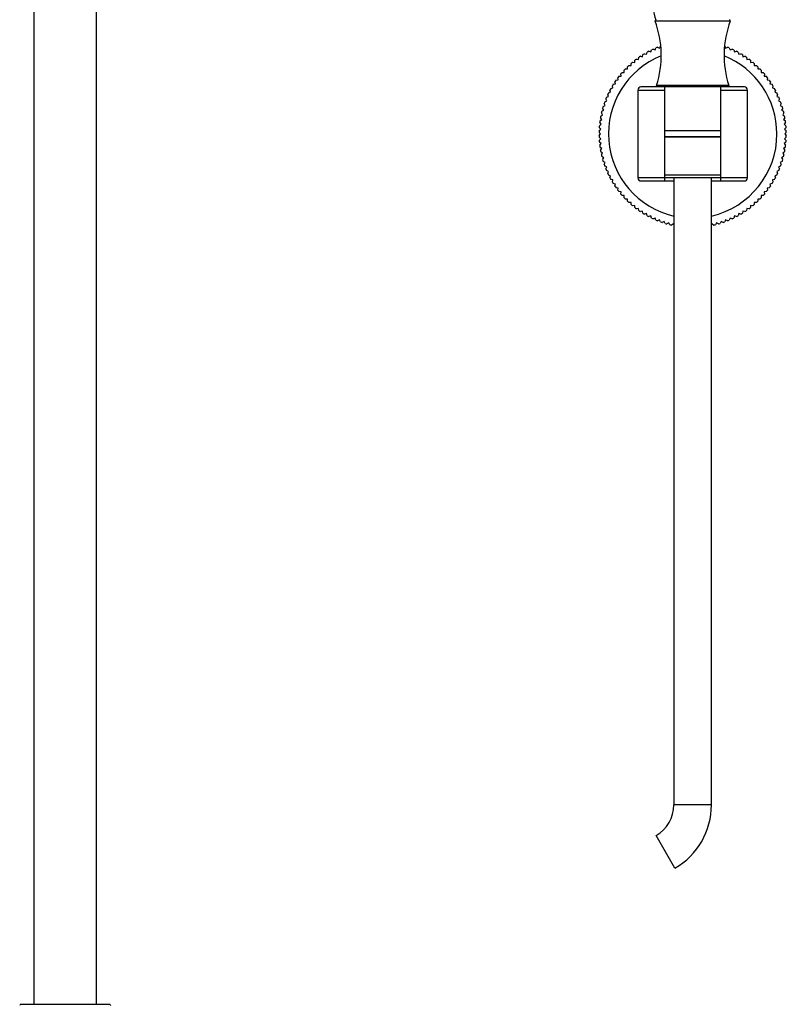
# Model space of a CAD drawing. Units: millimetres. Extents: x 7 to 205, y 14 to 289.
# Drawn here: x 46 to 83, y 122 to 169 of the extents above; entities that cross this region are included whole.
import ezdxf

# ---------------------------------------------------------------- set-up
doc = ezdxf.new("R2010")
doc.units = ezdxf.units.MM
for name, color, linetype in [('16518', 7, 'Continuous'), ('1843-C', 7, 'Continuous'), ('36621', 7, 'Continuous'), ('4444', 7, 'Continuous'), ('550', 7, 'Continuous'), ('8075-COLONNE_844', 7, 'Continuous'), ('__SSTK_FICHIERS_', 7, 'Continuous'), ('Défaut', 7, 'Continuous')]:
    doc.layers.add(name, color=color, linetype=linetype)

# ---------------------------------------------------------------- blocks, each defined once
blk = doc.blocks.new('SE1')
at = {"layer": '16518', "color": 7, "linetype": 'Continuous'}
for p, q in [((75.517, 165.488), (76.792, 165.488)), ((75.517, 165.488), (75.517, 161.288)), ((76.792, 165.638), (75.667, 165.638)), ((76.792, 165.638), (76.792, 165.488)), ((76.792, 165.488), (76.792, 161.288)), ((79.492, 165.488), (79.492, 165.638)), ((80.617, 165.638), (79.492, 165.638)), ((79.492, 161.288), (79.492, 165.488)), ((79.492, 165.488), (80.767, 165.488)), ((80.767, 161.288), (80.767, 165.488)), ((76.792, 161.288), (75.517, 161.288)), ((75.667, 161.138), (76.792, 161.138)), ((76.792, 161.288), (76.792, 161.138)), ((76.792, 161.138), (77.242, 161.138)), ((79.042, 161.138), (79.492, 161.138)), ((79.492, 161.138), (79.492, 161.288)), ((80.767, 161.288), (79.492, 161.288)), ((79.492, 161.138), (80.617, 161.138))]:
    blk.add_line(p, q, dxfattribs=at)
for centre, start, end in [((75.667, 165.488), 90, 180), ((80.617, 165.488), 0, 90), ((75.667, 161.288), 180, 270), ((80.617, 161.288), 270, 0)]:
    blk.add_arc(centre, 0.15, start, end, dxfattribs=at)
at = {"layer": '1843-C', "color": 7, "linetype": 'Continuous'}
for p, q in [((79.492, 165.638), (76.792, 165.638)), ((79.492, 163.538), (76.792, 163.538)), ((79.492, 163.538), (76.792, 163.538)), ((76.792, 163.271), (79.492, 163.271)), ((79.492, 163.238), (76.792, 163.238)), ((76.792, 161.433), (79.492, 161.433)), ((79.492, 161.288), (76.792, 161.288)), ((77.242, 161.288), (77.242, 131.288)), ((79.042, 131.288), (79.042, 161.288)), ((79.042, 131.288), (77.242, 131.288)), ((77.294, 128.261), (76.394, 129.82))]:
    blk.add_line(p, q, dxfattribs=at)
for radius in [1.696, 3.496]:
    blk.add_arc((75.546, 131.288), radius, 300, 0, dxfattribs=at)
at = {"layer": '36621', "color": 7, "linetype": 'Continuous'}
for p, q in [((79.942, 168.788), (76.342, 168.788)), ((79.867, 165.713), (76.417, 165.713)), ((76.417, 165.713), (76.417, 165.638)), ((79.492, 165.638), (76.792, 165.638)), ((79.867, 165.638), (79.867, 165.713))]:
    blk.add_line(p, q, dxfattribs=at)
for centre, radius, start, end in [((76.417, 168.788), 0.075, 117.6978, 180), ((71.983, 167.143), 4.659, 342.1199, 20.6744), ((84.3, 167.143), 4.659, 159.3256, 197.8801), ((79.867, 168.788), 0.075, 0, 62.3022)]:
    blk.add_arc(centre, radius, start, end, dxfattribs=at)
at = {"layer": '4444', "color": 7, "linetype": 'Continuous'}
blk.add_arc((77.561, 169.388), 1.294, 180, 204.3533, dxfattribs=at)
at = {"layer": '550', "color": 7, "linetype": 'Continuous'}
blk.add_line((46.009, 121.745), (50.274, 121.745), dxfattribs=at)
for centre, start, end in [((47.467, 120.689), 144.064, 146.4399), ((48.817, 120.689), 33.5571, 35.936)]:
    blk.add_arc(centre, 1.8, start, end, dxfattribs=at)
at = {"layer": '8075-COLONNE_844', "color": 7, "linetype": 'Continuous'}
for p, q in [((46.642, 249.788), (46.642, 121.745)), ((49.642, 121.745), (49.642, 249.788))]:
    blk.add_line(p, q, dxfattribs=at)
at = {"layer": '__SSTK_FICHIERS_', "color": 7, "linetype": 'Continuous'}
for p, q in [((75.941, 167.201), (75.968, 167.302)), ((76.043, 167.343), (76.143, 167.311)), ((76.143, 167.311), (76.176, 167.411)), ((76.253, 167.448), (76.351, 167.41)), ((76.351, 167.41), (76.389, 167.508)), ((76.468, 167.541), (76.564, 167.498)), ((76.564, 167.498), (76.607, 167.594)), ((79.677, 167.594), (79.72, 167.498)), ((79.72, 167.498), (79.816, 167.541)), ((79.895, 167.508), (79.933, 167.41)), ((79.933, 167.41), (80.031, 167.448)), ((80.108, 167.411), (80.141, 167.311)), ((80.141, 167.311), (80.241, 167.343)), ((80.316, 167.302), (80.343, 167.201)), ((75.267, 166.821), (75.371, 166.81)), ((75.371, 166.81), (75.382, 166.914)), ((75.45, 166.966), (75.554, 166.95)), ((75.554, 166.95), (75.571, 167.054)), ((75.641, 167.102), (75.744, 167.08)), ((75.744, 167.08), (75.766, 167.183)), ((75.839, 167.228), (75.941, 167.201)), ((80.343, 167.201), (80.445, 167.228)), ((80.518, 167.183), (80.54, 167.08)), ((80.54, 167.08), (80.643, 167.102)), ((80.713, 167.054), (80.73, 166.95)), ((80.73, 166.95), (80.833, 166.966)), ((80.901, 166.914), (80.912, 166.81)), ((80.912, 166.81), (81.017, 166.821)), ((74.765, 166.328), (74.87, 166.334)), ((74.87, 166.334), (74.865, 166.439)), ((74.924, 166.501), (75.029, 166.501)), ((75.029, 166.501), (75.029, 166.606)), ((75.091, 166.665), (75.196, 166.66)), ((75.196, 166.66), (75.202, 166.765)), ((81.082, 166.765), (81.088, 166.66)), ((81.088, 166.66), (81.193, 166.665)), ((81.255, 166.606), (81.255, 166.501)), ((81.255, 166.501), (81.36, 166.501)), ((81.419, 166.439), (81.414, 166.334)), ((81.414, 166.334), (81.519, 166.328)), ((74.45, 165.786), (74.428, 165.889)), ((74.476, 165.959), (74.58, 165.976)), ((74.58, 165.976), (74.564, 166.08)), ((74.616, 166.148), (74.72, 166.159)), ((74.72, 166.159), (74.709, 166.263)), ((81.574, 166.263), (81.563, 166.159)), ((81.563, 166.159), (81.668, 166.148)), ((81.72, 166.08), (81.704, 165.976)), ((81.704, 165.976), (81.807, 165.959)), ((81.856, 165.889), (81.834, 165.786)), ((74.119, 165.354), (74.219, 165.387)), ((74.219, 165.387), (74.187, 165.487)), ((74.228, 165.562), (74.329, 165.589)), ((74.329, 165.589), (74.302, 165.691)), ((74.347, 165.764), (74.45, 165.786)), ((81.834, 165.786), (81.937, 165.764)), ((81.982, 165.691), (81.955, 165.589)), ((81.955, 165.589), (82.056, 165.562)), ((82.097, 165.487), (82.065, 165.387)), ((82.065, 165.387), (82.165, 165.354)), ((73.936, 164.923), (74.032, 164.966)), ((74.032, 164.966), (73.989, 165.062)), ((74.022, 165.141), (74.12, 165.179)), ((74.12, 165.179), (74.082, 165.277)), ((82.201, 165.277), (82.164, 165.179)), ((82.164, 165.179), (82.262, 165.141)), ((82.295, 165.062), (82.252, 164.966)), ((82.252, 164.966), (82.348, 164.923)), ((73.798, 164.475), (73.889, 164.528)), ((73.889, 164.528), (73.837, 164.619)), ((73.861, 164.701), (73.955, 164.749)), ((73.955, 164.749), (73.907, 164.842)), ((82.377, 164.842), (82.329, 164.749)), ((82.329, 164.749), (82.423, 164.701)), ((82.447, 164.619), (82.394, 164.528)), ((82.394, 164.528), (82.485, 164.475)), ((73.708, 164.015), (73.794, 164.077)), ((73.794, 164.077), (73.732, 164.162)), ((73.747, 164.246), (73.836, 164.303)), ((73.836, 164.303), (73.778, 164.392)), ((82.505, 164.392), (82.448, 164.303)), ((82.448, 164.303), (82.536, 164.246)), ((82.552, 164.162), (82.49, 164.077)), ((82.49, 164.077), (82.575, 164.015)), ((73.667, 163.548), (73.745, 163.619)), ((73.745, 163.619), (73.675, 163.697)), ((73.682, 163.782), (73.763, 163.848)), ((73.763, 163.848), (73.697, 163.93)), ((82.586, 163.93), (82.52, 163.848)), ((82.52, 163.848), (82.602, 163.782)), ((82.609, 163.697), (82.538, 163.619)), ((82.538, 163.619), (82.617, 163.548)), ((73.739, 163.388), (73.665, 163.463)), ((73.665, 163.314), (73.739, 163.388)), ((73.745, 163.158), (73.667, 163.228)), ((73.675, 163.08), (73.745, 163.158)), ((82.617, 163.228), (82.538, 163.158)), ((82.538, 163.158), (82.609, 163.08)), ((82.619, 163.463), (82.544, 163.388)), ((82.544, 163.388), (82.619, 163.314)), ((73.763, 162.928), (73.682, 162.994)), ((73.697, 162.846), (73.763, 162.928)), ((73.794, 162.699), (73.708, 162.761)), ((73.732, 162.614), (73.794, 162.699)), ((73.836, 162.473), (73.747, 162.53)), ((82.536, 162.53), (82.448, 162.473)), ((82.575, 162.761), (82.49, 162.699)), ((82.49, 162.699), (82.552, 162.614)), ((82.602, 162.994), (82.52, 162.928)), ((82.52, 162.928), (82.586, 162.846)), ((73.778, 162.385), (73.836, 162.473)), ((73.889, 162.249), (73.798, 162.301)), ((73.837, 162.158), (73.889, 162.249)), ((73.955, 162.028), (73.861, 162.075)), ((82.423, 162.075), (82.329, 162.028)), ((82.485, 162.301), (82.394, 162.249)), ((82.394, 162.249), (82.447, 162.158)), ((82.448, 162.473), (82.505, 162.385)), ((73.907, 161.934), (73.955, 162.028)), ((74.032, 161.81), (73.936, 161.853)), ((73.989, 161.714), (74.032, 161.81)), ((74.12, 161.597), (74.022, 161.635)), ((74.082, 161.499), (74.12, 161.597)), ((82.262, 161.635), (82.164, 161.597)), ((82.164, 161.597), (82.201, 161.499)), ((82.348, 161.853), (82.252, 161.81)), ((82.252, 161.81), (82.295, 161.714)), ((82.329, 162.028), (82.377, 161.934)), ((74.219, 161.389), (74.119, 161.422)), ((74.187, 161.289), (74.219, 161.389)), ((74.329, 161.187), (74.228, 161.214)), ((74.302, 161.085), (74.329, 161.187)), ((82.056, 161.214), (81.955, 161.187)), ((81.955, 161.187), (81.982, 161.085)), ((82.165, 161.422), (82.065, 161.389)), ((82.065, 161.389), (82.097, 161.289)), ((74.45, 160.99), (74.347, 161.012)), ((74.428, 160.887), (74.45, 160.99)), ((74.58, 160.8), (74.476, 160.817)), ((74.564, 160.697), (74.58, 160.8)), ((81.807, 160.817), (81.704, 160.8)), ((81.704, 160.8), (81.72, 160.697)), ((81.937, 161.012), (81.834, 160.99)), ((81.834, 160.99), (81.856, 160.887)), ((74.72, 160.618), (74.616, 160.629)), ((74.709, 160.513), (74.72, 160.618)), ((74.87, 160.442), (74.765, 160.448)), ((74.865, 160.337), (74.87, 160.442)), ((75.029, 160.275), (74.924, 160.275)), ((75.029, 160.17), (75.029, 160.275)), ((81.255, 160.275), (81.255, 160.17)), ((81.36, 160.275), (81.255, 160.275)), ((81.519, 160.448), (81.414, 160.442)), ((81.414, 160.442), (81.419, 160.337)), ((81.668, 160.629), (81.563, 160.618)), ((81.563, 160.618), (81.574, 160.513)), ((75.196, 160.116), (75.091, 160.111)), ((75.202, 160.011), (75.196, 160.116)), ((75.371, 159.967), (75.267, 159.956)), ((75.382, 159.862), (75.371, 159.967)), ((75.554, 159.826), (75.45, 159.81)), ((75.571, 159.723), (75.554, 159.826)), ((80.73, 159.826), (80.713, 159.723)), ((80.833, 159.81), (80.73, 159.826)), ((80.912, 159.967), (80.901, 159.862)), ((81.017, 159.956), (80.912, 159.967)), ((81.088, 160.116), (81.082, 160.011)), ((81.193, 160.111), (81.088, 160.116)), ((75.744, 159.696), (75.641, 159.674)), ((75.766, 159.593), (75.744, 159.696)), ((75.941, 159.575), (75.839, 159.548)), ((75.968, 159.474), (75.941, 159.575)), ((76.143, 159.465), (76.043, 159.433)), ((76.176, 159.365), (76.143, 159.465)), ((76.351, 159.366), (76.253, 159.329)), ((76.389, 159.268), (76.351, 159.366)), ((76.564, 159.278), (76.468, 159.235)), ((76.607, 159.182), (76.564, 159.278)), ((79.72, 159.278), (79.677, 159.182)), ((79.816, 159.235), (79.72, 159.278)), ((79.933, 159.366), (79.895, 159.268)), ((80.031, 159.329), (79.933, 159.366)), ((80.141, 159.465), (80.108, 159.365)), ((80.241, 159.433), (80.141, 159.465)), ((80.343, 159.575), (80.316, 159.474)), ((80.445, 159.548), (80.343, 159.575)), ((80.54, 159.696), (80.518, 159.593)), ((80.643, 159.674), (80.54, 159.696)), ((76.781, 159.201), (76.688, 159.153)), ((76.829, 159.107), (76.781, 159.201)), ((77.002, 159.136), (76.911, 159.083)), ((77.055, 159.045), (77.002, 159.136)), ((77.227, 159.082), (77.138, 159.025)), ((77.242, 159.058), (77.227, 159.082)), ((79.057, 159.082), (79.042, 159.058)), ((79.145, 159.025), (79.057, 159.082)), ((79.281, 159.136), (79.229, 159.045)), ((79.372, 159.083), (79.281, 159.136)), ((79.502, 159.201), (79.455, 159.107)), ((79.596, 159.153), (79.502, 159.201))]:
    blk.add_line(p, q, dxfattribs=at)
for radius, start, end in [(4.478, 117.9519, 119.0481), (4.478, 114.9519, 116.0481), (4.478, 111.9519, 113.0481), (4.478, 66.9519, 68.0481), (4.478, 63.9519, 65.0481), (4.478, 60.9519, 62.0481), (4.028, 111.8667, 257.0874), (4.478, 129.9519, 131.0481), (4.477, 126.9519, 128.0481), (4.477, 123.9519, 125.0481), (4.478, 120.9519, 122.0481), (4.028, 0, 68.1333), (4.478, 57.9519, 59.0481), (4.477, 54.9519, 56.0481), (4.478, 51.9519, 53.0481), (4.478, 48.9519, 50.0481), (4.477, 138.9519, 140.0481), (4.478, 135.9519, 137.0481), (4.478, 132.9519, 134.0481), (4.477, 45.9519, 47.0481), (4.477, 42.9519, 44.0481), (4.477, 39.9519, 41.0481), (4.478, 144.9519, 146.0481), (4.478, 141.9519, 143.0481), (4.477, 36.9519, 38.0481), (4.478, 33.9519, 35.0481), (4.478, 153.9519, 155.0481), (4.478, 150.9519, 152.0481), (4.477, 147.9519, 149.0481), (4.478, 30.9519, 32.0481), (4.478, 27.9519, 29.0481), (4.478, 24.9519, 26.0481), (4.478, 159.9519, 161.0481), (4.477, 156.9519, 158.0481), (4.478, 21.9519, 23.0481), (4.478, 18.9519, 20.0481), (4.478, 165.9519, 167.0481), (4.478, 162.9519, 164.0481), (4.478, 15.9519, 17.0481), (4.478, 12.9519, 14.0481), (4.478, 171.9519, 173.0481), (4.478, 168.9519, 170.0481), (4.478, 9.9519, 11.0481), (4.478, 6.9519, 8.0481), (4.477, 177.9519, 179.0481), (4.478, 174.9519, 176.0481), (4.478, 3.9519, 5.0481), (4.478, 0.9519, 2.0481), (4.478, 180.9519, 182.0481), (4.478, 183.9519, 185.0481), (4.028, 282.9126, 0), (4.478, 354.9519, 356.0481), (4.477, 357.9519, 359.0481), (4.478, 186.9519, 188.0481), (4.478, 189.9519, 191.0481), (4.478, 348.9519, 350.0481), (4.478, 351.9519, 353.0481), (4.478, 192.9519, 194.0481), (4.478, 195.9519, 197.0481), (4.478, 342.9519, 344.0481), (4.478, 345.9519, 347.0481), (4.478, 198.9519, 200.0481), (4.478, 201.9519, 203.0481), (4.478, 336.9519, 338.0481), (4.478, 339.9519, 341.0481), (4.478, 204.9519, 206.0481), (4.478, 207.9519, 209.0481), (4.478, 330.9519, 332.0481), (4.478, 333.9519, 335.0481), (4.478, 210.9519, 212.0481), (4.477, 213.9519, 215.0481), (4.478, 216.9519, 218.0481), (4.478, 321.9519, 323.0481), (4.478, 324.9519, 326.0481), (4.478, 327.9519, 329.0481), (4.478, 219.9519, 221.0481), (4.478, 222.9519, 224.0481), (4.478, 315.9519, 317.0481), (4.478, 318.9519, 320.0481), (4.478, 225.9519, 227.0481), (4.478, 228.9519, 230.0481), (4.478, 231.9519, 233.0481), (4.478, 234.9519, 236.0481), (4.478, 303.9519, 305.0481), (4.478, 306.9519, 308.0481), (4.477, 309.9519, 311.0481), (4.478, 312.9519, 314.0481), (4.477, 237.9519, 239.0481), (4.478, 240.9519, 242.0481), (4.478, 243.9519, 245.0481), (4.478, 246.9519, 248.0481), (4.478, 291.9519, 293.0481), (4.478, 294.9519, 296.0481), (4.478, 297.9519, 299.0481), (4.478, 300.9519, 302.0481), (4.478, 249.9519, 251.0481), (4.478, 252.9519, 254.0481), (4.478, 255.9519, 257.0481), (4.478, 282.9519, 284.0481), (4.478, 285.9519, 287.0481), (4.478, 288.9519, 290.0481)]:
    blk.add_arc((78.142, 163.388), radius, start, end, dxfattribs=at)

msp = doc.modelspace()

# ---------------------------------------------------------------- block references
at = {"layer": 'Défaut'}
msp.add_blockref('SE1', (0, 0), dxfattribs=at)

doc.saveas('drawing.dxf')
